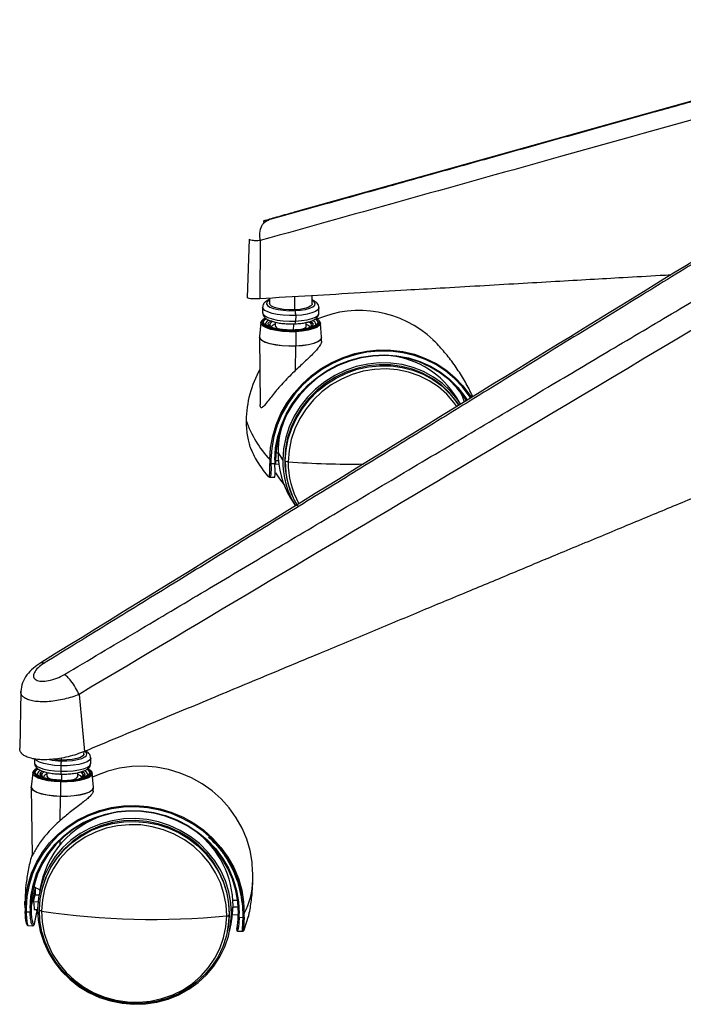
# Model space of a CAD drawing. Units: millimetres. Extents: x -453 to 286, y -589 to 816.
# Drawn here: x -421 to -250, y -532 to -278 of the extents above; entities that cross this region are included whole.
import ezdxf

# ---------------------------------------------------------------- set-up
doc = ezdxf.new("R2010")
doc.units = ezdxf.units.MM

msp = doc.modelspace()

# ---------------------------------------------------------------- linework, layer by layer
at = {"color": 7, "linetype": 'Continuous', "lineweight": 25}
for p, q in [((-173.52, -278.14), (-349.67, -327.47)), ((-349.28, -327.36), (-349.67, -327.47)), ((-362.24, -334.68), (-362.71, -349.66)), ((-359.37, -335.03), (-359.52, -350.02)), ((-356.98, -349.87), (-357, -351.22)), ((-350.52, -349.5), (-350.55, -352.86)), ((-346, -351.32), (-346, -349.23)), ((-358.76, -352.17), (-358.77, -353.6)), ((-344.27, -353.73), (-344.26, -352.3)), ((-350.25, -354.32), (-350.26, -355.76)), ((-359.21, -356.15), (-359.57, -359.73)), ((-356.86, -357.15), (-357.23, -356.78)), ((-356.84, -356.95), (-356.78, -357.04)), ((-355.56, -356.99), (-355.56, -357.03)), ((-355.55, -356.04), (-355.55, -357)), ((-350.84, -356.48), (-350.86, -358.18)), ((-347.55, -357.07), (-347.55, -356.11)), ((-343.58, -359.87), (-343.88, -356.29)), ((-359.58, -359.85), (-359.39, -377.27)), ((-359.53, -359.67), (-359.55, -359.89)), ((-350.21, -358.49), (-350.19, -362.16)), ((-343.61, -360.96), (-343.58, -360)), ((-350.27, -368.42), (-350.19, -362.22)), ((-307.76, -377.18), (-308.77, -375.51)), ((-363.01, -381.35), (-363, -382.32)), ((-363.01, -381.36), (-363.01, -381.35)), ((-355.15, -387.93), (-354.71, -387.91)), ((-354.6, -386.76), (-354.94, -386.72)), ((-354.78, -389.76), (-355.35, -389.78)), ((-353.56, -391.52), (-354.78, -389.5)), ((-356.62, -392.46), (-355.61, -392.42)), ((-354.59, -392.65), (-355.6, -392.69)), ((-355.41, -391.39), (-355.42, -391.38)), ((-355.4, -392.34), (-355.41, -391.39)), ((-355.41, -391.7), (-354.7, -391.67)), ((-352.92, -391.74), (-353.07, -391.5)), ((-357.01, -395.94), (-357.3, -395.79)), ((-357.01, -396), (-355.66, -395.95)), ((-351.56, -401.37), (-350.34, -403.39)), ((-349.92, -403.13), (-349.77, -403.37)), ((-421.08, -451.14), (-421.35, -465.77)), ((-406.05, -451.92), (-404.64, -466.6)), ((-417.55, -468.53), (-417.56, -469.55)), ((-410.62, -468.32), (-410.63, -468.82)), ((-404.79, -467.27), (-404.78, -466.65)), ((-403.06, -469.68), (-403.05, -468.25)), ((-410.74, -470.28), (-410.76, -471.72)), ((-418, -472.1), (-418.36, -475.68)), ((-415.56, -472.99), (-415.42, -473.13)), ((-415.36, -473.15), (-415.44, -473.09)), ((-414.38, -473.77), (-414.86, -473.65)), ((-414.33, -471.99), (-414.34, -472.95)), ((-410.57, -472.43), (-410.58, -474.04)), ((-406.34, -473.02), (-406.33, -472.06)), ((-402.37, -475.82), (-402.66, -472.24)), ((-418.36, -475.8), (-418.17, -493.61)), ((-418.36, -475.87), (-418.36, -475.8)), ((-410.8, -474.45), (-410.86, -478.13)), ((-402.39, -476.86), (-402.37, -475.95)), ((-402.37, -475.95), (-402.37, -476.01)), ((-410.91, -484.39), (-410.86, -478.18)), ((-410.86, -478.13), (-410.86, -478.18)), ((-410.96, -490.66), (-410.95, -489.5)), ((-418.42, -506.9), (-417.4, -502.12)), ((-417.5, -501.5), (-417.43, -500.81)), ((-415.79, -500.58), (-416.22, -502.61)), ((-361.3, -499.77), (-361.29, -499.67)), ((-417.75, -505.36), (-417.37, -503.55)), ((-417.37, -503.55), (-416.4, -503.58)), ((-415.73, -502.72), (-415.78, -502.96)), ((-419.98, -505.39), (-419.98, -505.28)), ((-416.63, -505.39), (-417.75, -505.36)), ((-366.81, -508.47), (-366.38, -506.44)), ((-366.42, -504.89), (-365.22, -504.92)), ((-365.06, -506.75), (-366.39, -506.71)), ((-419.69, -507.9), (-418.67, -507.92)), ((-417.58, -507.28), (-416.72, -507.3)), ((-417.56, -510.99), (-416.93, -508.02)), ((-417.56, -511.08), (-416.93, -508.11)), ((-416.7, -508.31), (-416.97, -508.31)), ((-367.36, -508.7), (-367.31, -508.46)), ((-366.51, -508.62), (-365.03, -508.66)), ((-364.81, -509.33), (-363.79, -509.36)), ((-363.51, -512.51), (-362.39, -509)), ((-419.25, -511.45), (-417.88, -511.49)), ((-367.31, -513.02), (-366.88, -510.99)), ((-365.37, -512.25), (-365.39, -512.36)), ((-365.37, -512.26), (-365.39, -512.36)), ((-367.85, -513.16), (-367.8, -512.92)), ((-365.39, -512.36), (-365.42, -512.54)), ((-365.25, -512.87), (-363.88, -512.9)), ((-365.19, -512.85), (-365.19, -512.84)), ((-363.72, -512.83), (-363.55, -512.6))]:
    msp.add_line(p, q, dxfattribs=at)
at = {"color": 7, "linetype": 'Continuous', "lineweight": 25, "flags": 128}
for points in [[(-350.25, -354.32), (-351.87, -354.34), (-353.47, -354.25), (-354.98, -354.06), (-356.31, -353.78), (-357.4, -353.42), (-358.19, -353), (-358.65, -352.54), (-358.76, -352.17)], [(-356.99, -350.36), (-357.19, -350.47), (-357.64, -350.89), (-357.74, -351.32), (-357.48, -351.76), (-356.87, -352.16), (-355.95, -352.52), (-354.77, -352.8), (-353.4, -352.99), (-351.92, -353.09), (-350.41, -353.08)], [(-350.55, -352.86), (-351.98, -352.87), (-353.38, -352.76), (-354.66, -352.56), (-355.71, -352.27), (-356.49, -351.91), (-356.92, -351.51), (-357, -351.22)], [(-346, -351.32), (-346.02, -351.46), (-346.33, -351.87), (-347, -352.23), (-347.97, -352.53), (-349.18, -352.75), (-350.55, -352.86)], [(-350.41, -353.08), (-348.97, -352.96), (-347.68, -352.75), (-346.61, -352.45), (-345.82, -352.08), (-345.36, -351.67), (-345.26, -351.23), (-345.52, -350.8), (-346, -350.46)], [(-344.26, -352.29), (-344.27, -352.4), (-344.53, -352.86), (-345.14, -353.29), (-346.07, -353.67), (-347.28, -353.98), (-348.69, -354.2), (-350.25, -354.32)], [(-358.12, -355.01), (-358.69, -355.42), (-358.95, -355.86)], [(-358.77, -353.6), (-358.66, -353.98), (-358.2, -354.43), (-357.41, -354.85), (-356.32, -355.21), (-354.99, -355.49), (-353.48, -355.68), (-351.88, -355.77), (-350.26, -355.76)], [(-350.26, -355.76), (-348.71, -355.63), (-347.29, -355.41), (-346.09, -355.11), (-345.16, -354.73), (-344.54, -354.3), (-344.28, -353.83), (-344.27, -353.73)], [(-350.21, -358.49), (-351.93, -358.5), (-353.62, -358.41), (-355.21, -358.21), (-356.62, -357.91), (-357.77, -357.53), (-358.61, -357.09), (-359.1, -356.6), (-359.21, -356.1), (-358.93, -355.61), (-358.28, -355.16), (-358.05, -355.04)], [(-358.95, -355.86), (-358.96, -355.89), (-358.85, -356.37), (-358.38, -356.84), (-357.57, -357.27), (-356.45, -357.64), (-355.09, -357.93), (-353.55, -358.12), (-351.91, -358.21), (-350.25, -358.2)], [(-350.33, -358.08), (-351.89, -358.09), (-353.44, -358), (-354.89, -357.82), (-356.18, -357.55), (-357.23, -357.2), (-357.99, -356.8), (-358.44, -356.36), (-358.54, -355.9), (-358.28, -355.45), (-357.9, -355.15)], [(-357.23, -356.78), (-357.3, -356.34), (-356.97, -355.92), (-356.41, -355.6)], [(-356.16, -355.89), (-356.47, -356.06), (-356.79, -356.35), (-356.92, -356.65), (-356.84, -356.95)], [(-356.45, -357.32), (-356.3, -356.92), (-355.76, -356.55), (-355.55, -356.46)], [(-355.55, -356.99), (-355.49, -357.2), (-355.09, -357.55), (-354.33, -357.85), (-353.96, -357.94)], [(-345.18, -355.26), (-345.1, -355.32), (-344.65, -355.76), (-344.55, -356.22), (-344.81, -356.67), (-345.4, -357.08), (-346.3, -357.45), (-347.46, -357.75), (-348.82, -357.96), (-350.33, -358.08)], [(-345.05, -355.14), (-344.48, -355.47), (-343.99, -355.95), (-343.89, -356.45), (-344.16, -356.94), (-344.81, -357.4), (-345.79, -357.8), (-347.07, -358.13), (-348.57, -358.36), (-350.21, -358.49)], [(-349.13, -357.98), (-348.68, -357.86), (-347.96, -357.57), (-347.59, -357.23), (-347.55, -357.07)], [(-347.55, -356.53), (-347.52, -356.55), (-346.9, -356.91), (-346.66, -357.32), (-346.67, -357.47)], [(-346.14, -357.16), (-346.82, -357.54), (-347.17, -357.67)], [(-346.26, -356.5), (-346.55, -356.2), (-346.92, -355.98)], [(-346.48, -355.78), (-346.32, -355.87), (-345.87, -356.29)], [(-345.87, -356.29), (-345.8, -356.73), (-346.13, -357.16), (-346.14, -357.16)], [(-346.09, -357.57), (-345.98, -357.53), (-345.03, -357.15), (-344.4, -356.7), (-344.13, -356.23), (-344.24, -355.74), (-344.71, -355.28), (-344.94, -355.13)], [(-350.19, -362.22), (-351.98, -362.23), (-353.74, -362.13), (-355.4, -361.92), (-356.87, -361.61), (-358.07, -361.22), (-358.95, -360.76), (-359.46, -360.25), (-359.58, -359.87)], [(-359.57, -359.73), (-359.45, -360.2), (-358.95, -360.7), (-358.07, -361.17), (-356.87, -361.56), (-355.4, -361.87), (-353.74, -362.08), (-351.98, -362.18), (-350.19, -362.16)], [(-350.19, -362.16), (-348.47, -362.03), (-346.91, -361.79), (-345.58, -361.45), (-344.55, -361.03), (-343.88, -360.55), (-343.59, -360.04), (-343.58, -359.87)], [(-343.58, -360), (-343.59, -360.09), (-343.88, -360.6), (-344.55, -361.08), (-345.58, -361.5), (-346.91, -361.84), (-348.47, -362.08), (-350.19, -362.22)], [(-356.91, -391.45), (-356.71, -388.41), (-356.16, -385.4), (-355.27, -382.45), (-354.05, -379.6), (-352.51, -376.88), (-350.68, -374.32), (-348.58, -371.97), (-346.24, -369.85), (-343.68, -367.99), (-340.93, -366.4), (-338.04, -365.12), (-335.03, -364.15), (-331.95, -363.51), (-328.83, -363.2), (-325.71, -363.24), (-322.64, -363.61), (-319.65, -364.32), (-316.78, -365.36), (-314.06, -366.71), (-311.53, -368.35), (-309.22, -370.27), (-307.16, -372.44), (-305.37, -374.84), (-304.98, -375.46)], [(-305.19, -375.59), (-305.54, -375.04), (-307.31, -372.67), (-309.35, -370.52), (-311.64, -368.61), (-314.15, -366.98), (-316.84, -365.64), (-319.69, -364.62), (-322.66, -363.91), (-325.7, -363.54), (-328.79, -363.51), (-331.88, -363.81), (-334.94, -364.44), (-337.92, -365.4), (-340.79, -366.68), (-343.51, -368.25), (-346.05, -370.1), (-348.37, -372.2), (-350.45, -374.53), (-352.27, -377.06), (-353.79, -379.76), (-355, -382.58), (-355.88, -385.51), (-356.42, -388.5), (-356.62, -391.5)], [(-355.62, -391.46), (-355.41, -388.45), (-354.85, -385.47), (-353.94, -382.56), (-352.69, -379.75), (-351.12, -377.08), (-349.25, -374.59), (-347.11, -372.31), (-344.72, -370.28), (-342.12, -368.52), (-339.35, -367.05), (-336.44, -365.9), (-333.42, -365.07), (-330.35, -364.59), (-327.25, -364.46), (-324.19, -364.68), (-321.18, -365.24), (-318.29, -366.14), (-315.54, -367.37), (-312.97, -368.91), (-310.62, -370.74), (-308.52, -372.83), (-306.69, -375.16), (-306.06, -376.13)], [(-306.18, -376.41), (-306.94, -375.23), (-308.75, -372.92), (-310.83, -370.85), (-313.16, -369.03), (-315.71, -367.51), (-318.43, -366.29), (-321.3, -365.4), (-324.28, -364.84), (-327.31, -364.63), (-330.38, -364.76), (-333.42, -365.24), (-336.41, -366.05), (-339.3, -367.19), (-342.05, -368.65), (-344.62, -370.39), (-346.98, -372.41), (-349.11, -374.66), (-350.96, -377.13), (-352.51, -379.77), (-353.75, -382.56), (-354.65, -385.45), (-355.21, -388.4), (-355.42, -391.38)], [(-307.77, -377.17), (-308.56, -376), (-310.38, -373.8), (-312.46, -371.85), (-314.78, -370.17), (-317.31, -368.79), (-320.01, -367.72), (-322.85, -366.98), (-325.76, -366.59), (-328.73, -366.54), (-331.7, -366.84), (-334.63, -367.49), (-337.47, -368.47), (-340.2, -369.77), (-342.75, -371.38), (-345.11, -373.26), (-347.23, -375.39), (-349.08, -377.75), (-350.64, -380.28), (-351.89, -382.97), (-352.8, -385.77), (-353.36, -388.63), (-353.56, -391.52)], [(-308.19, -377.43), (-308.97, -376.28), (-310.75, -374.13), (-312.79, -372.22), (-315.07, -370.58), (-317.55, -369.22), (-320.19, -368.17), (-322.97, -367.45), (-325.83, -367.06), (-328.73, -367.02), (-331.64, -367.31), (-334.51, -367.95), (-337.3, -368.91), (-339.97, -370.19), (-342.48, -371.76), (-344.79, -373.6), (-346.86, -375.69), (-348.68, -378), (-350.21, -380.49), (-351.43, -383.12), (-352.32, -385.86), (-352.87, -388.67), (-353.07, -391.5)], [(-352.92, -391.74), (-352.72, -388.91), (-352.17, -386.1), (-351.28, -383.36), (-350.06, -380.73), (-348.53, -378.24), (-346.72, -375.94), (-344.64, -373.85), (-342.33, -372), (-339.82, -370.43), (-337.16, -369.15), (-334.37, -368.19), (-331.5, -367.56), (-328.59, -367.26), (-325.68, -367.31), (-322.82, -367.69), (-320.05, -368.42), (-317.4, -369.46), (-314.92, -370.82), (-312.64, -372.47), (-310.6, -374.38), (-308.82, -376.53), (-308.2, -377.44)], [(-308.72, -377.76), (-309.48, -376.7), (-311.34, -374.57), (-313.48, -372.7), (-315.85, -371.12), (-318.43, -369.84), (-321.17, -368.91), (-324.03, -368.32), (-326.96, -368.08), (-329.91, -368.21), (-332.85, -368.7), (-335.72, -369.53), (-338.47, -370.71), (-341.08, -372.2), (-343.48, -374), (-345.65, -376.05), (-347.56, -378.35), (-349.16, -380.84), (-350.44, -383.49), (-351.38, -386.26), (-351.96, -389.11), (-352.17, -391.98)], [(-306.79, -376.61), (-307.22, -375.4), (-307.76, -374.12)], [(-355.62, -391.46), (-355.57, -391.46), (-355.53, -391.45), (-355.49, -391.44), (-355.46, -391.43), (-355.43, -391.42), (-355.42, -391.41), (-355.41, -391.39), (-355.41, -391.39)], [(-355.61, -392.42), (-355.56, -392.41), (-355.52, -392.4), (-355.48, -392.39), (-355.45, -392.38), (-355.43, -392.37), (-355.41, -392.35), (-355.4, -392.34), (-355.4, -392.34)], [(-355.48, -394.89), (-354.46, -396.42), (-353.24, -397.96)], [(-410.67, -469.04), (-409.17, -469.02), (-407.73, -468.91), (-406.44, -468.69), (-405.37, -468.39), (-404.59, -468.02), (-404.14, -467.61), (-404.05, -467.17), (-404.32, -466.74), (-404.53, -466.56)], [(-410.74, -470.28), (-412.34, -470.19), (-413.84, -469.99), (-415.16, -469.71), (-416.23, -469.35), (-417.01, -468.92), (-417.37, -468.59)], [(-410.63, -468.82), (-412.04, -468.73), (-412.81, -468.63)], [(-403.05, -468.26), (-403.06, -468.37), (-403.34, -468.84), (-403.97, -469.27), (-404.92, -469.64), (-406.13, -469.94), (-407.56, -470.16), (-409.12, -470.27), (-410.74, -470.28)], [(-404.79, -467.27), (-404.8, -467.37), (-405.07, -467.78), (-405.7, -468.15), (-406.65, -468.46), (-407.84, -468.68), (-409.19, -468.8), (-410.63, -468.82)], [(-410.8, -474.45), (-412.5, -474.35), (-414.08, -474.14), (-415.47, -473.84), (-416.61, -473.46), (-417.43, -473.01), (-417.9, -472.53), (-417.99, -472.03), (-417.69, -471.54), (-417.02, -471.08), (-416.82, -470.98)], [(-416.88, -470.94), (-417.45, -471.34), (-417.74, -471.82), (-417.65, -472.3), (-417.2, -472.77), (-416.41, -473.2), (-415.31, -473.57), (-414.94, -473.67)], [(-417.56, -469.55), (-417.46, -469.9), (-417.02, -470.36), (-416.24, -470.78), (-415.17, -471.14), (-413.85, -471.43), (-412.35, -471.63), (-410.76, -471.72)], [(-410.76, -474.04), (-412.31, -473.95), (-413.75, -473.76), (-415.02, -473.48), (-416.06, -473.13), (-416.81, -472.73), (-417.24, -472.28), (-417.32, -471.83), (-417.04, -471.38), (-416.66, -471.09)], [(-403.78, -471.12), (-403.23, -471.44), (-402.76, -471.93), (-402.68, -472.43), (-402.97, -472.92), (-403.64, -473.37), (-404.64, -473.77), (-405.93, -474.09), (-407.44, -474.32), (-409.09, -474.44), (-410.8, -474.45)], [(-410.76, -471.72), (-409.13, -471.71), (-407.57, -471.59), (-406.15, -471.38), (-404.93, -471.08), (-403.98, -470.7), (-403.35, -470.27), (-403.07, -469.81), (-403.06, -469.68)], [(-406.02, -473.8), (-404.82, -473.5), (-403.86, -473.12), (-403.21, -472.68), (-402.92, -472.2), (-403.01, -471.72), (-403.46, -471.25), (-403.75, -471.07)], [(-403.96, -471.22), (-403.85, -471.29), (-403.42, -471.74), (-403.34, -472.19), (-403.61, -472.64), (-404.22, -473.06), (-404.96, -473.36)], [(-361.42, -496), (-361.49, -495.15), (-362, -492.15), (-362.85, -489.21), (-364.03, -486.38), (-365.54, -483.68), (-367.35, -481.16), (-369.43, -478.85), (-371.78, -476.76), (-374.34, -474.94), (-377.1, -473.4), (-380.01, -472.16), (-383.04, -471.24), (-386.16, -470.65), (-389.31, -470.4), (-392.47, -470.49), (-395.6, -470.91), (-398.65, -471.67), (-401.58, -472.76), (-402.58, -473.22)], [(-416.09, -472.34), (-415.8, -471.91), (-415.52, -471.71)], [(-415.68, -473.08), (-415.99, -472.78), (-416.09, -472.34)], [(-415.7, -472.54), (-415.66, -472.84), (-415.56, -472.99)], [(-414.92, -473.47), (-415.5, -473.19), (-415.68, -473.08)], [(-414.34, -472.94), (-414.21, -473.24), (-413.71, -473.58), (-412.88, -473.86), (-412.72, -473.9)], [(-408.04, -473.95), (-407.25, -473.75), (-406.62, -473.44), (-406.35, -473.09), (-406.34, -473.03)], [(-406.33, -472.48), (-405.77, -472.8), (-405.46, -473.2), (-405.45, -473.36)], [(-404.91, -473.1), (-405.53, -473.46), (-406.15, -473.68)], [(-404.98, -472.82), (-405.01, -472.51), (-405.26, -472.21), (-405.7, -471.93), (-405.7, -471.93)], [(-405.19, -471.77), (-405.17, -471.78), (-404.68, -472.2), (-404.58, -472.64)], [(-404.58, -472.64), (-404.87, -473.07), (-404.91, -473.1)], [(-418.36, -475.68), (-418.26, -476.12), (-417.77, -476.63), (-416.91, -477.09), (-415.73, -477.49), (-414.27, -477.81), (-412.62, -478.03), (-410.86, -478.13)], [(-410.86, -478.18), (-412.62, -478.08), (-414.27, -477.86), (-415.73, -477.54), (-416.91, -477.14), (-417.77, -476.68), (-418.26, -476.17), (-418.36, -475.87)], [(-410.86, -478.13), (-409.07, -478.12), (-407.35, -477.99), (-405.77, -477.75), (-404.43, -477.42), (-403.39, -477.01), (-402.69, -476.53), (-402.38, -476.02), (-402.37, -475.82)], [(-402.37, -476.01), (-402.38, -476.07), (-402.69, -476.58), (-403.39, -477.06), (-404.43, -477.47), (-405.77, -477.81), (-407.35, -478.04), (-409.07, -478.17), (-410.86, -478.18)], [(-419.93, -506.87), (-419.73, -503.84), (-419.17, -500.87), (-418.27, -497.97), (-417.03, -495.2), (-415.48, -492.59), (-413.63, -490.16), (-411.5, -487.96), (-409.12, -486), (-406.52, -484.31), (-403.74, -482.92), (-400.81, -481.83), (-397.76, -481.07), (-394.64, -480.65), (-391.48, -480.56), (-388.32, -480.81), (-385.2, -481.4), (-382.17, -482.32), (-379.26, -483.56), (-376.5, -485.1), (-373.94, -486.92), (-371.6, -489), (-369.51, -491.32), (-367.7, -493.84), (-366.19, -496.54), (-365.01, -499.37), (-364.16, -502.31), (-363.66, -505.31), (-363.51, -508.35)], [(-363.77, -508.41), (-363.92, -505.4), (-364.42, -502.42), (-365.26, -499.51), (-366.43, -496.7), (-367.93, -494.03), (-369.72, -491.53), (-371.79, -489.24), (-374.11, -487.17), (-376.65, -485.36), (-379.38, -483.84), (-382.27, -482.61), (-385.28, -481.7), (-388.36, -481.12), (-391.49, -480.87), (-394.63, -480.95), (-397.72, -481.37), (-400.74, -482.13), (-403.65, -483.2), (-406.41, -484.58), (-408.98, -486.26), (-411.34, -488.2), (-413.45, -490.38), (-415.28, -492.79), (-416.83, -495.38), (-418.05, -498.13), (-418.94, -500.99), (-419.5, -503.94), (-419.7, -506.94)], [(-418.68, -506.96), (-418.47, -503.97), (-417.9, -501.03), (-416.98, -498.17), (-415.71, -495.45), (-414.12, -492.89), (-412.23, -490.53), (-410.06, -488.4), (-407.64, -486.53), (-405.01, -484.95), (-402.19, -483.67), (-399.24, -482.72), (-396.18, -482.11), (-393.07, -481.84), (-389.93, -481.93), (-386.83, -482.36), (-383.78, -483.13), (-380.85, -484.23), (-378.06, -485.66), (-375.46, -487.37), (-373.07, -489.37), (-370.94, -491.61), (-369.09, -494.07), (-367.55, -496.71), (-366.33, -499.5), (-365.46, -502.4), (-364.94, -505.38), (-364.79, -508.38)], [(-365.02, -508.3), (-365.17, -505.32), (-365.69, -502.38), (-366.55, -499.5), (-367.76, -496.74), (-369.29, -494.12), (-371.12, -491.69), (-373.23, -489.47), (-375.59, -487.49), (-378.17, -485.79), (-380.93, -484.38), (-383.84, -483.28), (-386.86, -482.52), (-389.94, -482.09), (-393.04, -482.01), (-396.13, -482.27), (-399.15, -482.88), (-402.08, -483.82), (-404.87, -485.09), (-407.48, -486.65), (-409.87, -488.5), (-412.02, -490.61), (-413.9, -492.95), (-415.47, -495.49), (-416.73, -498.19), (-417.64, -501.02), (-418.21, -503.93), (-418.42, -506.9)], [(-366.81, -508.47), (-366.97, -505.58), (-367.49, -502.73), (-368.36, -499.95), (-369.57, -497.28), (-371.11, -494.77), (-372.95, -492.45), (-375.06, -490.35), (-377.41, -488.5), (-379.98, -486.94), (-382.72, -485.69), (-385.58, -484.75), (-388.54, -484.15), (-391.55, -483.9), (-394.56, -483.99), (-397.53, -484.44), (-400.41, -485.22), (-403.17, -486.33), (-405.76, -487.76), (-408.15, -489.48), (-410.3, -491.47), (-412.18, -493.69), (-413.76, -496.12), (-415.02, -498.72), (-415.94, -501.46), (-416.51, -504.28), (-416.72, -507.16)], [(-416.27, -507.42), (-416.07, -504.6), (-415.51, -501.83), (-414.61, -499.15), (-413.37, -496.6), (-411.82, -494.22), (-409.98, -492.04), (-407.87, -490.09), (-405.53, -488.41), (-402.99, -487.01), (-400.29, -485.92), (-397.46, -485.15), (-394.55, -484.72), (-391.61, -484.62), (-388.66, -484.87), (-385.76, -485.46), (-382.95, -486.37), (-380.27, -487.61), (-377.75, -489.14), (-375.44, -490.94), (-373.37, -493), (-371.57, -495.28), (-370.07, -497.74), (-368.88, -500.35), (-368.02, -503.08), (-367.52, -505.87), (-367.36, -508.7)], [(-367.31, -508.46), (-367.47, -505.63), (-367.97, -502.83), (-368.83, -500.1), (-370.02, -497.49), (-371.52, -495.03), (-373.32, -492.75), (-375.39, -490.7), (-377.7, -488.89), (-380.21, -487.36), (-382.9, -486.13), (-385.71, -485.21), (-388.61, -484.63), (-391.55, -484.38), (-394.5, -484.47), (-397.41, -484.91), (-400.24, -485.67), (-402.94, -486.76), (-405.48, -488.16), (-407.82, -489.85), (-409.93, -491.79), (-411.77, -493.97), (-413.32, -496.36), (-414.55, -498.91), (-415.46, -501.58), (-415.73, -502.72)], [(-368.02, -508.95), (-368.18, -506.08), (-368.72, -503.25), (-369.62, -500.49), (-370.87, -497.86), (-372.45, -495.4), (-374.34, -493.13), (-376.51, -491.11), (-378.92, -489.36), (-381.53, -487.91), (-384.31, -486.78), (-387.2, -485.99), (-390.17, -485.55), (-393.17, -485.47), (-396.14, -485.75), (-399.05, -486.39), (-401.84, -487.37), (-404.48, -488.69), (-406.92, -490.31), (-409.12, -492.22), (-411.05, -494.38), (-412.68, -496.77), (-413.98, -499.33), (-414.93, -502.04), (-415.51, -504.84), (-415.73, -507.7)], [(-419.93, -506.87), (-419.98, -505.59), (-419.98, -505.39)], [(-416.72, -507.16), (-416.56, -510.05), (-416.04, -512.91), (-415.17, -515.69), (-413.96, -518.35), (-412.42, -520.86), (-410.58, -523.19), (-408.47, -525.29), (-406.12, -527.13), (-403.55, -528.69), (-400.81, -529.95), (-397.95, -530.88), (-394.99, -531.48), (-391.98, -531.73), (-388.97, -531.64), (-386, -531.2), (-383.12, -530.41), (-380.36, -529.3), (-377.77, -527.87), (-375.38, -526.15), (-373.23, -524.17), (-371.35, -521.94), (-369.77, -519.51), (-368.51, -516.91), (-367.59, -514.18), (-367.02, -511.35), (-366.81, -508.47)], [(-366.88, -510.99), (-366.59, -509.32), (-366.38, -506.44)], [(-419.69, -507.9), (-419.74, -507.89), (-419.78, -507.89), (-419.82, -507.89), (-419.86, -507.88), (-419.88, -507.87), (-419.91, -507.86), (-419.92, -507.84), (-419.92, -507.83)], [(-416.93, -508.02), (-416.92, -508.07), (-416.93, -508.11)], [(-415.73, -507.7), (-415.85, -507.68), (-415.96, -507.65), (-416.06, -507.62), (-416.14, -507.58), (-416.2, -507.55), (-416.25, -507.51), (-416.27, -507.46), (-416.27, -507.42)], [(-367.36, -508.7), (-367.57, -511.52), (-368.13, -514.29), (-369.03, -516.97), (-370.26, -519.52), (-371.81, -521.91), (-373.65, -524.09), (-375.76, -526.03), (-378.1, -527.72), (-380.64, -529.12), (-383.34, -530.21), (-386.17, -530.97), (-389.08, -531.41), (-392.03, -531.5), (-394.97, -531.25), (-397.87, -530.67), (-400.69, -529.75), (-403.37, -528.52), (-405.88, -526.99), (-408.19, -525.18), (-410.26, -523.13), (-412.06, -520.85), (-413.57, -518.39), (-414.76, -515.77), (-415.61, -513.05), (-416.12, -510.25), (-416.27, -507.42)], [(-415.73, -507.7), (-415.56, -510.57), (-415.03, -513.41), (-414.13, -516.16), (-412.88, -518.8), (-411.29, -521.26), (-409.4, -523.52), (-407.24, -525.55), (-404.83, -527.3), (-402.22, -528.75), (-399.44, -529.88), (-396.55, -530.67), (-393.58, -531.11), (-390.58, -531.19), (-387.61, -530.91), (-384.7, -530.27), (-381.9, -529.28), (-379.27, -527.97), (-376.83, -526.35), (-374.63, -524.44), (-372.7, -522.27), (-371.07, -519.89), (-369.77, -517.33), (-368.82, -514.62), (-368.23, -511.82), (-368.02, -508.95)], [(-367.8, -512.92), (-367.52, -511.28), (-367.31, -508.46)], [(-364.81, -509.33), (-364.86, -509.33), (-364.91, -509.32), (-364.95, -509.31), (-364.99, -509.3), (-365.01, -509.29), (-365.03, -509.28), (-365.05, -509.26), (-365.05, -509.25)], [(-364.79, -508.38), (-364.83, -508.38), (-364.88, -508.37), (-364.92, -508.36), (-364.96, -508.35), (-364.99, -508.34), (-365.01, -508.33), (-365.02, -508.31), (-365.02, -508.3)], [(-417.56, -511.09), (-417.55, -511.04), (-417.56, -510.99)]]:
    msp.add_lwpolyline(points, dxfattribs=at)
at = {"color": 7, "linetype": 'Continuous', "lineweight": 25}
for centre, radius, start, end in [((-353.58, -354.13), 3.34, 356.7267, 18.4108), ((-333.88, -380.68), 27.64, 46.5564, 113.2379), ((-356.73, -356.82), 1.35, 108.0536, 166.139), ((-357.2, -357.25), 0.471, 39.2787, 93.16), ((-354.63, -353.7), 4.11, 237.108, 253.12), ((-351.39, -355.92), 1.14, 331.0171, 8.1413), ((-350.71, -341.04), 17.16, 271.5344, 285.6355), ((-346.73, -356.77), 0.538, 317.5282, 30.4959), ((-345.85, -356.82), 0.527, 92.672, 142.5311), ((-346.2, -356.77), 1.16, 9.6631, 75.1968), ((-351, -358.45), 0.792, 357.4574, 18.7769), ((-352.85, -362.18), 2.67, 359.2878, 0.3931), ((-328.39, -387.58), 23.03, 31.5821, 83.4234), ((-335.53, -381.71), 27.48, 150.6663, 179.2613), ((-336.72, -372.36), 27.78, 198.8887, 223.3926), ((-336.79, -381.59), 26.21, 179.4832, 181.5913), ((-330.82, -389.76), 23.97, 159.3217, 179.377), ((-332.31, -389.77), 22.47, 179.3092, 211.0584), ((-356.68, -391.05), 0.455, 240.382, 277.6296), ((-330.7, -391.69), 26.21, 179.4832, 181.5913), ((-356.69, -392.03), 0.439, 241.4421, 279.8728), ((-330.64, -391.74), 25.98, 179.4832, 181.5913), ((-330.59, -391.69), 25.03, 179.4831, 181.6711), ((-331.09, -391.79), 22.47, 179.3092, 211.0584), ((-331.05, -391.76), 22.02, 179.3092, 211.0584), ((-352.23, -390.85), 1.13, 231.9797, 272.7726), ((-330.88, -392), 22.05, 179.3278, 211.0397), ((-336.5, -189.92), 202.67, 265.5658, 271.0806), ((-330.64, -392.23), 21.54, 179.3424, 209.4293), ((-357.32, -395.57), 0.222, 191.8216, 274.8058), ((-410.35, -451.35), 17.69, 259.0598, 268.9642), ((-401.06, -470.21), 9.68, 173.0738, 180.4697), ((-415.51, -472.79), 1.38, 108.0955, 164.3284), ((-404.97, -472.71), 1.15, 7.7209, 75.4912), ((-416.1, -472.85), 0.516, 37.8536, 88.6635), ((-414.48, -473.09), 1.33, 110.2593, 155.6082), ((-414.03, -473.68), 1.3, 103.3672, 157.5638), ((-410.45, -453.73), 20.44, 257.3112, 269.0428), ((-408.52, -474.44), 2.29, 172.942, 180.23), ((-409.99, -452.81), 21.37, 267.8722, 280.7097), ((-407.71, -471.92), 3.06, 176.1857, 189.5333), ((-409.84, -456.74), 17.32, 266.9613, 286.3676), ((-406.32, -472.17), 1.49, 284.2317, 334.3149), ((-404.59, -473.14), 0.497, 88.0404, 140.1597), ((-392.57, -505.78), 23.79, 102.6911, 167.3948), ((-390.46, -506.44), 24.08, 0.001, 53.0229), ((-414.43, -496.68), 5.71, 237.5182, 253.7802), ((-392.89, -502.34), 24.51, 178.222, 179.4843), ((-392.83, -502.34), 24.57, 179.4851, 182.8355), ((-380.73, -499.34), 19.43, 332.3836, 358.7078), ((-393.99, -507.1), 25.95, 179.4845, 181.6171), ((-419.75, -506.67), 0.269, 225.5525, 279.8807), ((-393.98, -507.17), 25.72, 179.4845, 181.6171), ((-418.62, -506.65), 0.319, 258.6484, 309.3018), ((-393.9, -507.19), 24.78, 179.4845, 181.6977), ((-393.86, -507.12), 24.55, 179.4845, 181.6977), ((-393.1, -504.14), 24.68, 182.8366, 187.3085), ((-418.62, -507.6), 0.329, 261.0804, 310.4607), ((-392.58, -502.73), 24.92, 190.5569, 192.2487), ((-386.8, -315.05), 194.82, 261.4621, 275.5329), ((-367.95, -508.16), 0.797, 264.7609, 316.9869), ((-389.52, -508.08), 24.5, 357.2684, 359.4845), ((-389.52, -508.16), 24.73, 357.2684, 359.4845), ((-389.44, -508.17), 25.67, 357.3492, 359.4845), ((-363.73, -509.02), 0.349, 258.5382, 303.6237), ((-363.71, -508.05), 0.359, 260.8053, 304.8852), ((-389.4, -508.11), 25.9, 357.3492, 359.4845), ((-417.78, -511.04), 0.229, 325.7987, 347.6258), ((-365.15, -512.4), 0.25, 180.8752, 269.5066), ((-363.73, -512.46), 0.226, 317.8373, 347.286)]:
    msp.add_arc(centre, radius, start, end, dxfattribs=at)
for points, knots in [([(-357.11, -329.63), (-352.2, -328.25), (-342.67, -325.59), (-328.8, -321.71), (-315.22, -317.91), (-301.5, -314.07), (-287.28, -310.1), (-272.81, -306.06), (-258.91, -302.18), (-245.43, -298.42), (-232.53, -294.82), (-219.57, -291.21), (-206.8, -287.66), (-194.06, -284.12), (-185.59, -281.78), (-181.33, -280.61)], [0, 0, 0, 0, 0.083757, 0.162619, 0.236586, 0.315409, 0.396864, 0.479057, 0.562371, 0.634025, 0.709184, 0.782475, 0.855278, 0.927249, 1, 1, 1, 1]), ([(-183.48, -285.98), (-216.32, -295.11), (-274.96, -311.41), (-333.58, -327.81), (-359.37, -335.03)], [0, 0, 0, 0, 0.56, 1, 1, 1, 1]), ([(-196.43, -308.75), (-231.87, -330.52), (-305.05, -375.48), (-378.19, -420.53), (-415.9, -443.75)], [0, 0, 0, 0, 0.484381, 1, 1, 1, 1]), ([(-195.63, -308.83), (-201.42, -312.39), (-212.92, -319.45), (-230.4, -330.2), (-247.81, -340.91), (-265.45, -351.77), (-282.98, -362.56), (-300.58, -373.4), (-317.73, -383.95), (-334.28, -394.14), (-350.32, -404.02), (-366, -413.68), (-381.84, -423.43), (-398.12, -433.46), (-409.29, -440.34), (-415.03, -443.87)], [0, 0, 0, 0, 0.079175, 0.157257, 0.238999, 0.31725, 0.398471, 0.478716, 0.557945, 0.632879, 0.705012, 0.777367, 0.847288, 0.921499, 1, 1, 1, 1]), ([(-409.84, -446.8), (-403.6, -443.09), (-391.48, -435.89), (-373.86, -425.42), (-356.6, -415.16), (-339.15, -404.79), (-321.08, -394.06), (-302.68, -383.13), (-285.01, -372.64), (-267.86, -362.46), (-251.45, -352.73), (-234.96, -342.95), (-218.7, -333.31), (-202.47, -323.71), (-191.67, -317.33), (-186.24, -314.13)], [0, 0, 0, 0, 0.083757, 0.162619, 0.236586, 0.315409, 0.396864, 0.479057, 0.562371, 0.634025, 0.709184, 0.782475, 0.855278, 0.927249, 1, 1, 1, 1]), ([(-182.54, -319.2), (-224.27, -343.95), (-298.79, -388.15), (-373.28, -432.43), (-406.05, -451.92)], [0, 0, 0, 0, 0.56, 1, 1, 1, 1]), ([(-359.37, -335.03), (-359.45, -334.37), (-359.63, -333), (-359.09, -331.28), (-358.2, -330.1), (-357.46, -329.78), (-357.11, -329.63)], [0, 0, 0, 0, 0.271413, 0.562133, 0.788586, 1, 1, 1, 1]), ([(-349.67, -327.47), (-350.1, -327.59), (-351.09, -327.87), (-353.09, -328.43), (-355.24, -329.03), (-357.1, -329.57), (-358.34, -329.93), (-358.76, -330.07), (-358.38, -329.98), (-357.53, -329.74), (-357.11, -329.63)], [0, 0, 0, 0, 0.10052, 0.229273, 0.357879, 0.486279, 0.614602, 0.742961, 0.871415, 1, 1, 1, 1]), ([(-359.37, -335.03), (-359.8, -335.05), (-360.66, -335.07), (-361.55, -335.02), (-362.13, -334.89), (-362.2, -334.75), (-362.24, -334.68)], [0, 0, 0, 0, 0.249826, 0.500145, 0.749955, 1, 1, 1, 1]), ([(-253.63, -343.9), (-254.53, -343.96), (-258.63, -344.19), (-265.54, -344.58), (-274.54, -345.1), (-283.52, -345.61), (-293.01, -346.16), (-302.91, -346.73), (-312.53, -347.29), (-322.77, -347.88), (-333.83, -348.52), (-346.44, -349.26), (-355.08, -349.76), (-359.52, -350.02)], [0, 0, 0, 0, 0.025593, 0.116045, 0.19584, 0.280568, 0.37023, 0.464826, 0.561121, 0.642588, 0.755107, 0.874244, 1, 1, 1, 1]), ([(-359.52, -350.02), (-360, -350.04), (-360.97, -350.09), (-361.96, -350.03), (-362.61, -349.9), (-362.67, -349.74), (-362.71, -349.66)], [0, 0, 0, 0, 0.251567, 0.504362, 0.756167, 1, 1, 1, 1]), ([(-356.99, -350.22), (-357.01, -350.23), (-357.41, -350.36), (-357.9, -350.66), (-358.45, -351.18), (-358.75, -351.71), (-358.73, -352.06), (-358.72, -352.18)], [0, 0, 0, 0, 0.021909, 0.381895, 0.644247, 0.875798, 1, 1, 1, 1]), ([(-344.3, -352.28), (-344.29, -352.18), (-344.27, -351.85), (-344.53, -351.35), (-344.99, -350.86), (-345.47, -350.54), (-345.88, -350.38), (-346, -350.34)], [0, 0, 0, 0, 0.105282, 0.341269, 0.58155, 0.872738, 1, 1, 1, 1]), ([(-358.74, -353.6), (-358.75, -353.71), (-358.77, -354.04), (-358.5, -354.55), (-358.05, -355.04), (-357.37, -355.46), (-356.42, -355.84), (-355.19, -356.15), (-353.81, -356.37), (-352.35, -356.48), (-351.2, -356.5), (-350.55, -356.47), (-350.39, -356.47)], [0, 0, 0, 0, 0.0415551, 0.1280865, 0.2161926, 0.3229652, 0.4544314, 0.5854285, 0.7117318, 0.8358928, 0.9592584, 1, 1, 1, 1]), ([(-350.39, -356.47), (-350.14, -356.45), (-349.41, -356.41), (-348.25, -356.28), (-347, -356.02), (-345.93, -355.67), (-345.13, -355.25), (-344.59, -354.72), (-344.29, -354.2), (-344.31, -353.85), (-344.31, -353.74)], [0, 0, 0, 0, 0.080355, 0.234304, 0.389947, 0.549188, 0.71646, 0.838366, 0.945959, 1, 1, 1, 1]), ([(-350.35, -358.05), (-350.6, -358.06), (-351.34, -358.09), (-352.57, -358.06), (-353.99, -357.94), (-355.28, -357.74), (-356.4, -357.47), (-357.26, -357.15), (-357.83, -356.82), (-358.05, -356.55), (-358.04, -356.51), (-358.04, -356.49)], [0, 0, 0, 0, 0.0645552, 0.1879485, 0.3114667, 0.4346011, 0.556904, 0.6776047, 0.79533, 0.9085021, 1, 1, 1, 1]), ([(-345.06, -356.59), (-345.05, -356.59), (-345.04, -356.63), (-345.08, -356.71), (-345.38, -357), (-345.97, -357.3), (-346.84, -357.59), (-347.95, -357.82), (-349.15, -357.98), (-349.98, -358.03), (-350.35, -358.05)], [0, 0, 0, 0, 0.025654, 0.165166, 0.296784, 0.436574, 0.580479, 0.729191, 0.880632, 1, 1, 1, 1]), ([(-347.56, -357.08), (-347.56, -357.09), (-347.54, -357.11), (-347.55, -357.09), (-347.55, -357.07)], [0, 0, 0, 0, 0.314548, 1, 1, 1, 1]), ([(-346.19, -357.56), (-346.28, -357.6), (-346.41, -357.65), (-346.59, -357.68), (-346.63, -357.69)], [0, 0, 0, 0, 0.777687, 1, 1, 1, 1]), ([(-346.63, -357.69), (-346.97, -357.77), (-347.7, -357.94), (-348.95, -358.11), (-349.85, -358.16), (-350.27, -358.19)], [0, 0, 0, 0, 0.326861, 0.691885, 1, 1, 1, 1]), ([(-343.63, -360.96), (-343.63, -361), (-343.57, -361.22), (-343.85, -361.82), (-344.45, -362.72), (-345.37, -363.75), (-346.48, -364.86), (-348.13, -366.41), (-349.41, -367.62), (-350.27, -368.42)], [0, 0, 0, 0, 0.0216621, 0.1614692, 0.3015184, 0.4414031, 0.5810942, 0.7212681, 1, 1, 1, 1]), ([(-304.64, -375.26), (-304.67, -375.18), (-305.21, -373.89), (-306.52, -371.49), (-308.57, -368.1), (-310.91, -364.94), (-313.02, -362.44), (-314.42, -361.09), (-314.9, -360.64)], [0, 0, 0, 0, 0.013431, 0.234234, 0.454272, 0.67305, 0.889939, 1, 1, 1, 1]), ([(-157.61, -364.18), (-161.85, -365.9), (-170.38, -369.36), (-183.05, -374.54), (-195.73, -379.76), (-208.65, -385.09), (-221.55, -390.43), (-234.43, -395.77), (-246.75, -400.88), (-259, -405.96), (-271.15, -411.01), (-282.99, -415.93), (-294.64, -420.78), (-306.25, -425.61), (-318.54, -430.73), (-331.36, -436.07), (-343.81, -441.25), (-357.07, -446.77), (-371.37, -452.74), (-387.7, -459.54), (-398.89, -464.2), (-404.64, -466.6)], [0, 0, 0, 0, 0.05141, 0.103365, 0.153565, 0.205311, 0.260221, 0.310228, 0.361699, 0.409828, 0.459059, 0.509274, 0.553572, 0.600608, 0.650384, 0.702899, 0.756357, 0.801583, 0.864048, 0.930187, 1, 1, 1, 1]), ([(-350.27, -368.42), (-351.28, -369.43), (-353.32, -371.42), (-355.85, -374.33), (-357.62, -376.64), (-358.62, -377.89), (-359.07, -378.15), (-359.28, -378.03), (-359.38, -377.71), (-359.37, -377.39), (-359.37, -377.27)], [0, 0, 0, 0, 0.231488, 0.462191, 0.694363, 0.828463, 0.8807, 0.927144, 0.973543, 1, 1, 1, 1]), ([(-363, -382.32), (-362.96, -382.94), (-362.89, -384.17), (-362.58, -386), (-362.3, -387.23), (-362.1, -387.94), (-362.02, -388.16), (-361.98, -388.27)], [0, 0, 0, 0, 0.2497316, 0.4992481, 0.748559, 0.8741316, 1, 1, 1, 1]), ([(-357.54, -395.62), (-357.39, -395.73), (-357.1, -395.96), (-356.92, -395.18), (-356.87, -393.95), (-356.89, -392.92), (-356.9, -392.41)], [0, 0, 0, 0, 0.279475, 0.558635, 0.778917, 1, 1, 1, 1]), ([(-356.62, -392.46), (-356.61, -393.07), (-356.59, -393.71), (-356.62, -394.7), (-356.68, -395.5), (-356.82, -396.06), (-356.98, -395.95), (-357.01, -395.94)], [0, 0, 0, 0, 0.3095336, 0.3267236, 0.6182984, 0.9268609, 1, 1, 1, 1]), ([(-355.72, -395.92), (-355.7, -395.93), (-355.61, -395.95), (-355.55, -395.46), (-355.56, -394.23), (-355.59, -393.02), (-355.61, -392.42)], [0, 0, 0, 0, 0.074737, 0.382952, 0.691383, 1, 1, 1, 1]), ([(-415.9, -443.75), (-416.57, -444.2), (-417.92, -445.11), (-419.57, -446.89), (-420.79, -448.95), (-420.98, -450.41), (-421.08, -451.15)], [0, 0, 0, 0, 0.232867, 0.477507, 0.734209, 1, 1, 1, 1]), ([(-415.87, -443.81), (-415.81, -443.76), (-415.63, -443.6), (-415.27, -443.76), (-415.03, -443.87)], [0, 0, 0, 0, 0.319828, 1, 1, 1, 1]), ([(-415.03, -443.87), (-415.59, -444.26), (-416.72, -445.04), (-417.69, -446.31), (-417.91, -447.43), (-417.26, -448.24), (-415.84, -448.59), (-413.92, -448.43), (-411.78, -447.82), (-410.48, -447.14), (-409.84, -446.8)], [0, 0, 0, 0, 0.125222, 0.250438, 0.375513, 0.500387, 0.625186, 0.75002, 0.874946, 1, 1, 1, 1]), ([(-406.05, -451.92), (-406.34, -451.33), (-406.93, -450.13), (-408.05, -448.52), (-409.06, -447.36), (-409.59, -446.98), (-409.84, -446.8)], [0, 0, 0, 0, 0.2714128, 0.5621326, 0.7885858, 1, 1, 1, 1]), ([(-406.05, -451.92), (-406.65, -452.15), (-407.87, -452.61), (-409.83, -453.15), (-411.82, -453.55), (-413.78, -453.79), (-415.64, -453.85), (-417.33, -453.73), (-418.77, -453.44), (-419.91, -452.97), (-420.68, -452.36), (-421.07, -451.74), (-421.04, -451.3), (-421.03, -451.14)], [0, 0, 0, 0, 0.093679, 0.187543, 0.281217, 0.375688, 0.469979, 0.565333, 0.660455, 0.756264, 0.852007, 0.947317, 1, 1, 1, 1]), ([(-404.64, -466.6), (-405.31, -466.86), (-406.67, -467.39), (-408.87, -468), (-411.1, -468.45), (-413.29, -468.71), (-415.35, -468.78), (-417.21, -468.64), (-418.8, -468.31), (-420.05, -467.8), (-420.91, -467.12), (-421.33, -466.43), (-421.31, -465.94), (-421.3, -465.77)], [0, 0, 0, 0, 0.094364, 0.189189, 0.283643, 0.378247, 0.472774, 0.567226, 0.662033, 0.756804, 0.85136, 0.946043, 1, 1, 1, 1]), ([(-403.08, -468.28), (-403.07, -468.18), (-403.04, -467.85), (-403.29, -467.33), (-403.74, -466.84), (-404.17, -466.54), (-404.51, -466.4), (-404.58, -466.37)], [0, 0, 0, 0, 0.113814, 0.364305, 0.616995, 0.920815, 1, 1, 1, 1]), ([(-417.52, -469.55), (-417.53, -469.64), (-417.56, -469.97), (-417.31, -470.47), (-416.87, -470.96), (-416.2, -471.39), (-415.27, -471.77), (-414.05, -472.09), (-412.68, -472.31), (-411.54, -472.4), (-410.89, -472.42), (-410.72, -472.43)], [0, 0, 0, 0, 0.041056, 0.140797, 0.241414, 0.362389, 0.512358, 0.663401, 0.808846, 0.951692, 1, 1, 1, 1]), ([(-410.72, -472.43), (-410.46, -472.43), (-409.72, -472.45), (-408.49, -472.39), (-407.1, -472.24), (-405.85, -471.99), (-404.76, -471.64), (-403.95, -471.22), (-403.4, -470.71), (-403.08, -470.17), (-403.09, -469.82), (-403.09, -469.68)], [0, 0, 0, 0, 0.069066, 0.200937, 0.333437, 0.46727, 0.604071, 0.747486, 0.854213, 0.947136, 1, 1, 1, 1]), ([(-410.75, -474.02), (-411.01, -474.01), (-411.74, -473.98), (-412.92, -473.87), (-414.2, -473.66), (-415.29, -473.38), (-416.12, -473.06), (-416.65, -472.73), (-416.84, -472.48), (-416.83, -472.45), (-416.83, -472.43)], [0, 0, 0, 0, 0.074108, 0.215657, 0.356933, 0.497181, 0.635454, 0.770088, 0.899446, 1, 1, 1, 1]), ([(-410.78, -474.15), (-411.05, -474.14), (-411.81, -474.11), (-413.03, -473.99), (-413.98, -473.87), (-414.37, -473.77), (-414.38, -473.77)], [0, 0, 0, 0, 0.206633, 0.601233, 0.995764, 1, 1, 1, 1]), ([(-414.34, -472.95), (-414.35, -472.97), (-414.36, -472.99), (-414.34, -472.98), (-414.34, -472.97)], [0, 0, 0, 0, 0.853709, 1, 1, 1, 1]), ([(-406.66, -473.9), (-407.07, -473.96), (-407.92, -474.08), (-409.33, -474.16), (-410.31, -474.15), (-410.78, -474.15)], [0, 0, 0, 0, 0.31753, 0.669565, 1, 1, 1, 1]), ([(-406.09, -473.79), (-406.23, -473.82), (-406.41, -473.87), (-406.62, -473.89), (-406.66, -473.9)], [0, 0, 0, 0, 0.797574, 1, 1, 1, 1]), ([(-406.34, -473.04), (-406.34, -473.05), (-406.32, -473.07), (-406.33, -473.04), (-406.33, -473.02)], [0, 0, 0, 0, 0.13756, 1, 1, 1, 1]), ([(-403.84, -472.54), (-403.84, -472.55), (-403.83, -472.58), (-403.87, -472.68), (-404.21, -472.97), (-404.65, -473.21), (-405.05, -473.33), (-405.15, -473.36)], [0, 0, 0, 0, 0.06325, 0.342595, 0.612683, 0.89958, 1, 1, 1, 1]), ([(-418.32, -475.64), (-418.35, -475.73), (-418.39, -475.82), (-418.36, -475.9), (-418.36, -475.91)], [0, 0, 0, 0, 0.966994, 1, 1, 1, 1]), ([(-402.43, -476.86), (-402.42, -476.89), (-402.37, -477.06), (-402.66, -477.53), (-403.31, -478.26), (-404.3, -479.12), (-405.51, -480.08), (-406.84, -481.1), (-408.7, -482.52), (-410.03, -483.64), (-410.91, -484.39)], [0, 0, 0, 0, 0.0283927, 0.1495922, 0.2711177, 0.3928537, 0.5144467, 0.6358715, 0.7577158, 1, 1, 1, 1]), ([(-410.91, -484.39), (-411.91, -485.32), (-413.9, -487.19), (-416.09, -489.93), (-417.45, -492.16), (-418.02, -493.31), (-418.17, -493.58), (-418.16, -493.5), (-418.16, -493.48)], [0, 0, 0, 0, 0.25722, 0.5135665, 0.771547, 0.9205531, 0.9785965, 1, 1, 1, 1]), ([(-372.7, -488.65), (-372.15, -489.18), (-370.88, -490.37), (-369.18, -492.48), (-367.57, -494.89), (-366.25, -497.45), (-365.22, -500.13), (-364.48, -502.83), (-364.25, -504.65), (-364.14, -505.53)], [0, 0, 0, 0, 0.116949, 0.265713, 0.414485, 0.563266, 0.712057, 0.860859, 1, 1, 1, 1]), ([(-418.17, -493.24), (-418.21, -493.35), (-418.64, -494.65), (-419.19, -497.23), (-419.77, -500.88), (-419.96, -503.61), (-419.98, -505.09), (-419.98, -505.38)], [0, 0, 0, 0, 0.027565, 0.334181, 0.63937, 0.927986, 1, 1, 1, 1]), ([(-361.29, -499.67), (-361.29, -499.34), (-361.29, -498.11), (-361.38, -496.89), (-361.45, -496)], [0, 0, 0, 0, 0.273607, 1, 1, 1, 1]), ([(-362.41, -509.19), (-362.34, -508.86), (-361.99, -507.3), (-361.55, -504.49), (-361.33, -501.63), (-361.3, -500.03), (-361.29, -499.67)], [0, 0, 0, 0, 0.1074598, 0.498701, 0.8872408, 1, 1, 1, 1]), ([(-419.98, -505.38), (-419.98, -505.72), (-419.99, -506.89), (-419.9, -508.06), (-419.84, -508.9)], [0, 0, 0, 0, 0.285547, 1, 1, 1, 1]), ([(-419.54, -511.12), (-419.59, -510.94), (-419.69, -510.61), (-419.86, -509.36), (-419.9, -508.34), (-419.92, -507.83)], [0, 0, 0, 0, 0.362372, 0.680607, 1, 1, 1, 1]), ([(-419.87, -508.89), (-419.84, -509.22), (-419.78, -509.85), (-419.67, -510.56), (-419.56, -511.07), (-419.45, -511.25), (-419.41, -511.32)], [0, 0, 0, 0, 0.280442, 0.530826, 0.825145, 1, 1, 1, 1]), ([(-419.69, -507.9), (-419.66, -508.51), (-419.64, -509.15), (-419.54, -510.15), (-419.42, -510.95), (-419.28, -511.51), (-419.25, -511.4), (-419.25, -511.38)], [0, 0, 0, 0, 0.3086459, 0.3257867, 0.6165253, 0.9242029, 1, 1, 1, 1]), ([(-417.94, -511.46), (-417.96, -511.46), (-418.05, -511.49), (-418.28, -510.98), (-418.57, -509.74), (-418.64, -508.53), (-418.67, -507.92)], [0, 0, 0, 0, 0.084324, 0.3893453, 0.6945809, 1, 1, 1, 1]), ([(-418.41, -507.85), (-418.39, -508.14), (-418.37, -508.72), (-418.25, -509.75), (-418.02, -510.74), (-417.72, -511.32), (-417.61, -511.1), (-417.56, -510.99)], [0, 0, 0, 0, 0.125259, 0.250895, 0.500402, 0.74978, 1, 1, 1, 1]), ([(-365.4, -512.42), (-365.38, -512.32), (-365.33, -512.09), (-365.19, -511.14), (-365.1, -510.12), (-365.06, -509.54), (-365.05, -509.25)], [0, 0, 0, 0, 0.27591, 0.636455, 0.817933, 1, 1, 1, 1]), ([(-364.81, -509.33), (-364.85, -509.94), (-364.92, -511.13), (-365.09, -512.32), (-365.14, -512.57), (-365.16, -512.68)], [0, 0, 0, 0, 0.371414, 0.741589, 1, 1, 1, 1]), ([(-363.88, -512.83), (-363.89, -512.85), (-363.97, -512.96), (-363.95, -512.5), (-363.92, -511.85), (-363.9, -511.43), (-363.89, -511.19), (-363.85, -510.61), (-363.82, -509.97), (-363.79, -509.36)], [0, 0, 0, 0, 0.076371, 0.383485, 0.53832, 0.64311, 0.674716, 0.692439, 1, 1, 1, 1]), ([(-363.53, -509.31), (-363.56, -509.89), (-363.62, -511.04), (-363.7, -512.24), (-363.69, -512.71), (-363.62, -512.73), (-363.55, -512.58), (-363.51, -512.51)], [0, 0, 0, 0, 0.249732, 0.499248, 0.748559, 0.874132, 1, 1, 1, 1]), ([(-419.41, -511.32), (-419.4, -511.33), (-419.38, -511.38), (-419.35, -511.39), (-419.32, -511.39)], [0, 0, 0, 0, 0.152617, 1, 1, 1, 1]), ([(-417.94, -511.49), (-417.86, -511.47), (-417.69, -511.44), (-417.6, -511.2), (-417.56, -511.09)], [0, 0, 0, 0, 0.501804, 1, 1, 1, 1]), ([(-365.39, -512.36), (-365.41, -512.47), (-365.44, -512.63), (-365.42, -512.71), (-365.4, -512.75), (-365.39, -512.76), (-365.37, -512.78), (-365.37, -512.79), (-365.36, -512.79), (-365.35, -512.8), (-365.35, -512.81), (-365.32, -512.83), (-365.29, -512.85), (-365.26, -512.86), (-365.23, -512.86), (-365.22, -512.87), (-365.21, -512.87), (-365.2, -512.87), (-365.2, -512.87), (-365.19, -512.87)], [0, 0, 0, 0, 0.5651778, 0.7534836, 0.8086102, 0.8411974, 0.8514083, 0.8556083, 0.8595041, 0.863336, 0.8673037, 0.8761065, 0.9235312, 0.9712408, 0.9798157, 0.9834982, 0.9868902, 0.9934069, 1, 1, 1, 1]), ([(-363.89, -512.9), (-363.84, -512.9), (-363.78, -512.9), (-363.72, -512.83), (-363.72, -512.83)], [0, 0, 0, 0, 0.9964559, 1, 1, 1, 1])]:
    msp.add_open_spline(points, degree=3, knots=knots, dxfattribs=at)
msp.add_open_spline([(-361.98, -388.27), (-361.44, -389.5), (-360.35, -391.96), (-358.48, -394.4), (-357.54, -395.62)], degree=3, dxfattribs=at)

doc.saveas('drawing.dxf')
